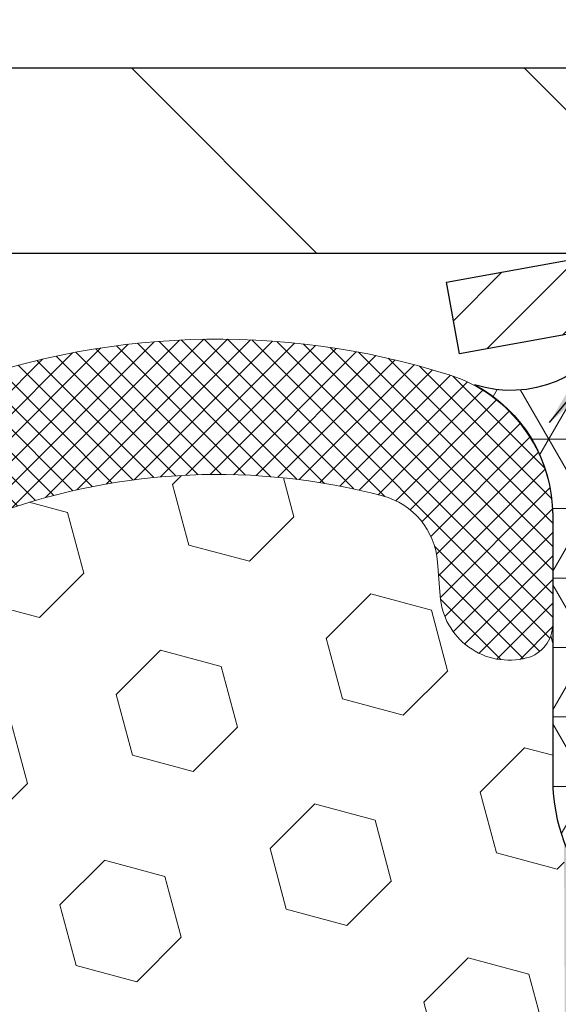
# Model space of a CAD drawing. Extents: x 942 to 3254, y 123 to 1977.
# Drawn here: x 967 to 968, y 145 to 146 of the extents above; entities that cross this region are included whole.
import ezdxf

# ---------------------------------------------------------------- set-up
doc = ezdxf.new("R2010")
doc.units = 0
doc.header["$LTSCALE"] = 5
doc.header["$MEASUREMENT"] = 0
doc.layers.get('DEFPOINTS').update_dxf_attribs({"linetype": 'CONTINUOUS'})
for name, color, linetype, lineweight in [('CAPPING STRIP - H', 251, 'CONTINUOUS', 20), ('CAPPING STRIP - L', 7, 'CONTINUOUS', 25), ('CORNER BEAD - H', 50, 'CONTINUOUS', 15), ('CORNER BEAD - L', 52, 'CONTINUOUS', 25), ('COVER PLATE - H', 251, 'CONTINUOUS', 13), ('COVER PLATE - L', 7, 'CONTINUOUS', 25), ('EPOXY ADHESIVE - H', 50, 'CONTINUOUS', 15), ('FOAM INSERT - H', 150, 'CONTINUOUS', 9), ('SILICONE BELLOWS - H', 20, 'CONTINUOUS', 13), ('SILICONE BELLOWS - L', 22, 'CONTINUOUS', 13), ('TEXT - 4', 241, 'CONTINUOUS', 25)]:
    doc.layers.add(name, color=color, linetype=linetype, lineweight=lineweight)
doc.layers.add('DIMS', color=50, linetype='CONTINUOUS')
doc.dimstyles.get("Standard").update_dxf_attribs({"dimtxt": 0.18, "dimasz": 0.18, "dimexe": 0.18, "dimexo": 0.0625, "dimgap": 0.09, "dimtad": 0, "dimtih": 1, "dimtoh": 1, "dimdec": 4, "dimzin": 0, "dimdsep": 46, "dimtxsty": 'Standard', "dimcen": 0.09, "dimadec": 0, "dimazin": 0, "dimtfac": 1, "dimtdec": 4, "dimtofl": 0, "dimtmove": 0, "dimatfit": 3, "dimfxl": 1, "dimtolj": 1, "dimtzin": 0, "dimarcsym": 0})

# ---------------------------------------------------------------- blocks, each defined once
blk = doc.blocks.new('*D656')
at = {"layer": 'DEFPOINTS', "color": 0, "transparency": 16777216}
for p in [(976.6610924430585, 149.6029676552897), (952.6610924430585, 149.0977138278434), (976.6610924430585, 145.7422037745784)]:
    blk.add_point(p, dxfattribs=at)
at = {"layer": 'DIMS', "color": 0, "lineweight": -2, "transparency": 16777216}
for p, q in [((952.6610924430585, 149.3677138278434), (952.6610924430585, 149.8729676552898)), ((976.6610924430585, 146.0122037745784), (976.6610924430585, 149.8729676552898)), ((952.9310924430584, 149.6029676552897), (963.6289315896257, 149.6029676552897)), ((976.3910924430585, 149.6029676552897), (966.3739315896256, 149.6029676552897))]:
    blk.add_line(p, q, dxfattribs=at)
at = {"layer": 'DIMS', "color": 0, "transparency": 16777216}
for points in [[(952.9310924430584, 149.6479676552897), (952.9310924430584, 149.5579676552898), (952.6610924430585, 149.6029676552897)], [(976.3910924430585, 149.6479676552897), (976.3910924430585, 149.5579676552898), (976.6610924430585, 149.6029676552897)]]:
    blk.add_solid(points, dxfattribs=at)
at = {"layer": 'DIMS', "color": 0, "transparency": 16777216, "insert": (965.0014315896257, 149.6029676552897), "char_height": 0.27, "attachment_point": 5}
blk.add_mtext('\\A1;24 IN\\P [609.6mm]', dxfattribs=at)

msp = doc.modelspace()

# ---------------------------------------------------------------- hatches: boundary and pattern name
at = {"layer": 'CAPPING STRIP - H'}
h = msp.add_hatch(dxfattribs=at)
h.set_pattern_fill('ANSI31', color=256, scale=0.47244, angle=90, style=0)
h.set_pattern_definition([(45.00000000000001, (-28.58925335057199, 562.7153501848721), (0.04175819096297156, -0.04175819096297156), [])])
edge = h.paths.add_edge_path()
edge.add_line((967.472586092943, 145.5434966510918), (967.4549793289021, 145.6403338533175))
edge.add_line((967.4549793289021, 145.6403338533175), (967.6592893687232, 145.6774811332856))
edge.add_arc((967.6839388383834, 145.5419090501743), 0.1377947244043846, 90.00000000099271, 100.30484647022479, ccw=False)
edge.add_line((967.683938838381, 145.6797037745787), (967.9187861792925, 145.6797037745787))
edge.add_line((967.9187861792925, 145.6797037745787), (968.0418171832303, 145.5812789714284))
edge.add_line((968.0418171832303, 145.5812789714284), (967.683938838381, 145.5812789714284))
edge.add_arc((967.6839388383839, 145.5419090501611), 0.03936992126728001, 90.00000000430171, 100.3048464714298)
edge.add_line((967.6768961327643, 145.5806439310587), (967.472586092943, 145.5434966510918))
edge = h.paths.add_edge_path()
edge.add_arc((968.7061846044925, 145.5419090501683), 0.03936992126011774, 359.9999999998346, 449.9999999998345)
edge.add_line((968.7061846044926, 145.5812789714284), (968.3075641517348, 145.5812789714284))
edge.add_line((968.3075641517348, 145.5812789714284), (968.4305951556726, 145.6797037745787))
edge.add_line((968.4305951556726, 145.6797037745787), (968.7455545257521, 145.6797037745787))
edge.add_arc((968.745554525752, 145.5812789714285), 0.09842480315012381, -6.622258297284134e-11, 89.99999999993378, ccw=False)
edge.add_line((968.8439793289022, 145.5812789714284), (968.8439793289022, 145.030100073788))
edge.add_line((968.8439793289022, 145.030100073788), (968.7455545257521, 145.030100073788))
edge.add_line((968.7455545257521, 145.030100073788), (968.7455545257526, 145.5419090501682))
at = {"layer": 'CORNER BEAD - H'}
h = msp.add_hatch(dxfattribs=at)
h.set_pattern_fill('NET3', color=256, scale=0.75, style=0)
h.set_pattern_definition([(0, (956.2806554212752, 137.6471501108707), (0, 0.09375), []), (59.99999999999999, (956.2806554212752, 137.6471501108707), (-0.08118988160479113, 0.04687500000000001), []), (120, (956.2806554212752, 137.6471501108707), (-0.08118988160479113, -0.04687499999999998), [])])
edge = h.paths.add_edge_path()
edge.add_line((967.6610991239863, 144.8047037745784), (967.6611006399629, 145.4725373647564))
edge.add_arc((967.6911006399627, 145.4725373647567), 0.02999999999974534, 89.99999999978291, 180.0000000005971, ccw=False)
edge.add_line((967.6911006399628, 145.5025373647563), (967.7561006399627, 145.502537364757))
edge.add_arc((967.756100639963, 145.4825373647571), 0.01999999999995339, -8.151346264639869e-11, 90.00000000097708, ccw=False)
edge.add_line((967.776100639963, 145.482537364757), (967.7778034774483, 145.4828533808838))
edge.add_line((967.7778034774483, 145.4828533808838), (967.7974870764021, 145.5812785777281))
edge.add_line((967.7974870764021, 145.5812785777281), (967.6839403543638, 145.5812789714284))
edge.add_arc((967.5419546433534, 145.6534793964334), 0.1592885542091406, 252.1847155596442, 333.0464421175637, ccw=False)
edge.add_arc((967.3985991239863, 145.325628028225), 0.2000000000000552, -2.4385826691286638e-11, 61.76386424315848, ccw=False)
edge.add_line((967.5985991239863, 145.3256280282249), (967.5985991239863, 144.9564480106873))
edge.add_arc((967.8578680000085, 144.9744916822327), 0.2598959871883706, 183.9810485659175, 220.7902489381456)
at = {"layer": 'COVER PLATE - H'}
h = msp.add_hatch(dxfattribs=at)
h.set_pattern_fill('ANSI31', color=256, scale=3, angle=90, style=0)
h.set_pattern_definition([(135, (957.2806487403474, 137.6471501108711), (-0.2651650429449554, -0.2651650429449553), [])])
h.paths.add_polyline_path([(964.0985991239866, 145.9297037745787), (964.0985991239866, 145.6797037745787), (976.661092443056, 145.6797037745789), (976.6610924430585, 145.7422037745784), (975.5977271018777, 145.9297037745788)])
at = {"layer": 'EPOXY ADHESIVE - H'}
h = msp.add_hatch(dxfattribs=at)
h.set_pattern_fill('AR-SAND', color=256, scale=0.03937007874015701, style=0)
h.set_pattern_definition([(37.50000000000001, (0, -46.19687500000015), (-0.002480053468882181, 0.07585920350445416), [0, -0.05984251968503865, 0, -0.06692913385826692, 0, -0.06397637795275514]), (7.499999999999999, (0, -46.19687500000015), (0.06967624823888606, 0.1111081128043191), [0, -0.03228346456692874, 0, -0.05393700787401511, 0, -0.02066929133858243]), (327.5, (-0.04842519685039312, -46.19687500000015), (0.1226040103051755, 0.0002227973833450738), [0, -0.0196850393700785, 0, -0.07086614173228262, 0, -0.09251968503936897]), (317.5, (-0.04842519685039312, -46.19687500000015), (0.118351441124892, 0.03455415609977319), [0, -0.009842519685039252, 0, -0.04645669291338526, 0, -0.05314960629921196])])
edge = h.paths.add_edge_path()
edge.add_line((967.6138609179526, 144.8850128128675), (967.6151787550422, 144.5713394498517))
edge.add_line((967.6151787550422, 144.5713394498517), (967.6321558556248, 144.4579563115354))
edge.add_line((967.6321558556248, 144.4579563115354), (967.6154522851267, 144.3590132061173))
edge.add_line((967.6154522851267, 144.3590132061173), (967.6090407399444, 144.1476333399233))
edge.add_line((967.6090407399444, 144.1476333399233), (967.5898097514652, 143.9874978181698))
edge.add_line((967.5898097514652, 143.9874978181698), (967.6090407399444, 143.9234440537767))
edge.add_line((967.6090407399444, 143.9234440537767), (967.5962212966475, 143.7056594776069))
edge.add_line((967.5962212966475, 143.7056594776069), (967.5898097514652, 143.5628670274287))
edge.add_line((967.5898097514652, 143.5628670274287), (967.6090407399444, 143.31946138981))
edge.add_line((967.6090407399444, 143.31946138981), (967.5962212966475, 143.1144862335924))
edge.add_line((967.5962212966475, 143.1144862335924), (967.6010889113705, 142.9855809602665))
edge.add_line((967.6010889113705, 142.9855809602665), (967.5877066213765, 142.9218488144351))
edge.add_line((967.5877066213765, 142.9218488144351), (967.5847964962371, 142.8419068094046))
edge.add_line((967.5847964962371, 142.8419068094046), (967.5877066213765, 142.7488847843016))
edge.add_line((967.5877066213765, 142.7488847843016), (967.6663688366306, 142.7359304811108))
edge.add_line((967.6663688366306, 142.7359304811108), (967.7104122231893, 142.7197015924588))
edge.add_line((967.7104122231893, 142.7197015924588), (967.781506930963, 142.7096222828735))
edge.add_line((967.781506930963, 142.7096222828735), (967.8525232911655, 142.7132721855336))
edge.add_line((967.8525232911655, 142.7132721855336), (967.8586352793419, 142.5455821415319))
edge.add_line((967.8586352793419, 142.5455821415319), (967.8518295975344, 142.2830293837205))
edge.add_line((967.8518295975344, 142.2830293837205), (967.8718043723096, 141.9074648041612))
edge.add_line((967.8718043723096, 141.9074648041612), (967.8456413755547, 141.6763175655419))
edge.add_line((967.8456413755547, 141.6763175655419), (967.853335127268, 141.55638475057))
edge.add_line((967.853335127268, 141.55638475057), (967.873338174902, 141.4502921394682))
edge.add_line((967.873338174902, 141.4502921394682), (967.9148780727618, 141.3438117570692))
edge.add_line((967.9148780727618, 141.3438117570692), (967.925650031982, 141.180826633866))
edge.add_line((967.925650031982, 141.180826633866), (967.8964158959351, 141.0344462007358))
edge.add_line((967.8964158959351, 141.0344462007358), (967.6285376265822, 141.0127503966775))
edge.add_line((967.6285376265822, 141.0127503966775), (967.6293887965364, 140.8619180948062))
edge.add_line((967.6293887965364, 140.8619180948062), (967.6141072130648, 140.7366557825967))
edge.add_line((967.6141072130648, 140.7366557825967), (967.6267717085235, 140.6797037745788))
edge.add_line((967.6267717085235, 140.6797037745788), (967.6610991239864, 140.6797037745788))
edge.add_line((967.6610991239864, 140.6797037745788), (967.6611058049134, 140.9689894713481))
edge.add_line((967.6611058049134, 140.9689894713481), (967.9625843761311, 140.968989471349))
edge.add_line((967.9625843761311, 140.968989471349), (967.9625852156261, 141.37093426376))
edge.add_arc((968.2534291239872, 141.5733189713578), 0.354330000000338, 180.0000000000184, 214.8322559432637, ccw=False)
edge.add_line((967.8990991239868, 141.5733189713577), (967.8991006399652, 142.7705373647574))
edge.add_line((967.8991006399652, 142.7705373647574), (967.6619906536563, 142.7705373647574))
edge.add_line((967.6619906536563, 142.7705373647574), (967.6610991239869, 144.8047037745787))
edge.add_arc((967.8578680000105, 144.9744916822337), 0.2598959871899919, 200.1382916807295, 220.7902489380608, ccw=False)
at = {"layer": 'FOAM INSERT - H'}
h = msp.add_hatch(dxfattribs=at)
h.set_pattern_fill('HEX', color=256, scale=0.6785, angle=45, style=0)
h.set_pattern_definition([(45, (0, -46.19687500000015), (-0.1038736744048991, 0.1038736744048991), [0.0848125, -0.169625]), (165, (0, -46.19687500000015), (-0.03802040361662655, -0.1418940780215256), [0.0848125, -0.169625]), (105, (0.05997149387938407, -46.13690350612077), (-0.1418940780215257, -0.03802040361662649), [0.0848125, -0.169625])])
edge = h.paths.add_edge_path()
edge.add_line((967.7104122231893, 142.7197015924588), (967.6663688366306, 142.7359304811108))
edge.add_line((967.6663688366306, 142.7359304811108), (967.5877066213765, 142.7488847843016))
edge.add_line((967.5877066213765, 142.7488847843016), (967.5847964962371, 142.8419068094046))
edge.add_line((967.5847964962371, 142.8419068094046), (967.5877066213765, 142.9218488144351))
edge.add_line((967.5877066213765, 142.9218488144351), (967.6010889113705, 142.9855809602665))
edge.add_line((967.6010889113705, 142.9855809602665), (967.5962212966475, 143.1144862335924))
edge.add_line((967.5962212966475, 143.1144862335924), (967.6090407399444, 143.31946138981))
edge.add_line((967.6090407399444, 143.31946138981), (967.5898097514652, 143.5628670274287))
edge.add_line((967.5898097514652, 143.5628670274287), (967.5962212966475, 143.7056594776068))
edge.add_line((967.5962212966475, 143.7056594776068), (967.6090407399444, 143.9234440537767))
edge.add_line((967.6090407399444, 143.9234440537767), (967.5898097514652, 143.9874978181698))
edge.add_line((967.5898097514652, 143.9874978181698), (967.6090407399444, 144.1476333399233))
edge.add_line((967.6090407399444, 144.1476333399233), (967.6154522851267, 144.3590132061173))
edge.add_line((967.6154522851267, 144.3590132061173), (967.6321558556248, 144.4579563115354))
edge.add_line((967.6321558556248, 144.4579563115354), (967.6151787550422, 144.5713394498517))
edge.add_line((967.6151787550422, 144.5713394498517), (967.6138609179526, 144.8850128128657))
edge.add_arc((967.8578680000082, 144.9744916822326), 0.2598959871881433, 183.9810485659085, 200.1382916810727, ccw=False)
edge.add_line((967.5985991239863, 144.9564480106873), (967.5985991239868, 145.1783787582241))
edge.add_arc((967.5517241239977, 145.1783787582241), 0.04687499998908606, -75.52248780401862, 0, ccw=False)
edge.add_arc((967.540005373987, 145.2237652818211), 0.093750000000033, 184.195127598958, 284.477512195971, ccw=False)
edge.add_line((967.4465065581976, 145.2169071519025), (967.4431676418642, 145.2624275382039))
edge.add_arc((967.3434355716921, 145.2551121996237), 0.09999999999675808, 4.195127599337581, 75.25528223884996)
edge.add_arc((967.1455070187229, 144.5030452944573), 0.877676244925818, 75.25528223927043, 109.5939864082815)
edge.add_arc((966.9182464654102, 145.1414791076634), 0.1999999999999644, 109.593986408284, 163.7324454145935)
edge.add_arc((966.6362570187239, 145.223765281821), 0.09374999999997266, 196.2675545854129, 343.7324454146037, ccw=False)
edge.add_arc((966.3542675720374, 145.1414791076632), 0.2000000000001169, 16.26755458543646, 70.40601359169351)
edge.add_arc((966.1270070187248, 144.5030452944574), 0.8776762449257296, 70.40601359171602, 109.5939864084723)
edge.add_arc((965.89974646541, 145.1414791076625), 0.2000000000000747, 109.5939864084456, 163.7324454144046)
edge.add_arc((965.6177570187239, 145.223765281821), 0.09374999999994314, 275.66239639054106, 343.73244541441755, ccw=False)
edge.add_arc((965.6362570187233, 145.2237652818209), 0.09374999999977598, 196.2675545855686, 264.3376036098686, ccw=False)
edge.add_arc((965.3542675720371, 145.1414791076623), 0.200000000000292, 16.26755458560842, 70.40601359150395)
edge.add_arc((965.1270070187225, 144.5030452944578), 0.8776762449253593, 70.40601359151835, 109.593986408268)
edge.add_arc((964.8997464654101, 145.1414791076633), 0.2000000000000983, 109.5939864082704, 163.7324454145948)
edge.add_arc((964.6177570187235, 145.223765281821), 0.09375000000008975, 269.9999999999305, 343.73244541460656, ccw=False)
edge.add_arc((964.6177570187234, 145.223765281821), 0.09375000000005684, 196.267554585563, 270, ccw=False)
edge.add_arc((964.3357675720372, 145.1414791076627), 0.1999999999999782, 16.26755458553287, 70.40601359150733)
edge.add_arc((964.1085070187224, 144.5030452944572), 0.8776762449260019, 70.40601359153328, 109.5939864082619)
edge.add_arc((963.88124646541, 145.1414791076633), 0.2000000000000983, 109.5939864082704, 163.7324454145948)
edge.add_arc((963.5992570187234, 145.223765281821), 0.0937500000000818, 269.9999999999305, 343.7324454146232, ccw=False)
edge.add_arc((963.5992570187235, 145.223765281821), 0.09375000000002842, 196.2675545854296, 269.9999999998611, ccw=False)
edge.add_arc((963.3172675720372, 145.1414791076633), 0.1999999999999838, 16.26755458542214, 70.40601359172145)
edge.add_arc((963.0900070187244, 144.5030452944575), 0.8776762449256873, 70.40601359170716, 109.593986408466)
edge.add_arc((962.8627464654097, 145.1414791076625), 0.2000000000001128, 109.5939864084763, 163.7324454144293)
edge.add_arc((962.5807570187234, 145.223765281821), 0.09375000000006024, 196.267554585563, 343.73244541442034, ccw=False)
edge.add_arc((962.298767572037, 145.1414791076625), 0.200000000000151, 16.26755458558628, 70.40601359152643)
edge.add_arc((962.0715070187225, 144.5030452944574), 0.8776762449257383, 70.40601359154292, 109.5939864083157)
edge.add_arc((961.8442464654087, 145.1414791076638), 0.1999999999991198, 109.5939864081627, 163.7324454147342)
edge.add_arc((961.5622570187235, 145.2237652818205), 0.09374999999948835, 196.2675545853574, 343.73244541462594, ccw=False)
edge.add_arc((961.2802675720384, 145.141479107664), 0.1999999999989572, 16.26755458522806, 70.40601359185706)
edge.add_arc((961.0530070187245, 144.5030452944573), 0.877676244925844, 70.40601359169504, 104.8469649712786)
edge.add_arc((960.8537366802774, 145.2547577887953), 0.09999999999572548, 104.8469649712786, 175.804872400717)
edge.add_line((960.7540046101063, 145.2620731273753), (960.7506916897752, 145.2169071518938))
edge.add_arc((960.657192873975, 145.2237652818136), 0.09375000001087919, 255.5224878323662, 355.80487240074535, ccw=False)
edge.add_arc((960.6454741239867, 145.178378758211), 0.04687500000003044, 180, 255.52248783245, ccw=False)
edge.add_line((960.5985991239867, 145.178378758211), (960.5985991239864, 144.9564480106879))
edge.add_arc((960.3393302479643, 144.9744916822332), 0.2598959871883706, 319.20975106185443, 356.0189514340825, ccw=False)
edge.add_line((960.5360991239864, 144.804703774579), (960.5360991239864, 144.1172037745787))
edge.add_arc((960.5360991239864, 143.9297037745787), 0.1875, 90, 180)
edge.add_line((960.3485991239864, 143.9297037745787), (960.3485991239864, 143.6172037745787))
edge.add_arc((960.5360991239864, 143.6172037745787), 0.1875, 180, 270)
edge.add_line((960.5360991239864, 143.4297037745787), (960.5360991239864, 142.9297037745787))
edge.add_arc((960.5360991239864, 142.7422037745787), 0.1875, 90, 180)
edge.add_line((960.3485991239864, 142.7422037745787), (960.3485991239864, 142.4297037745787))
edge.add_arc((960.5360991239864, 142.4297037745787), 0.1875, 180, 270)
edge.add_line((960.5360991239864, 142.2422037745787), (960.5360991239864, 140.6797037745786))
edge.add_line((960.5360991239864, 140.6797037745786), (967.6267717085235, 140.6797037745788))
edge.add_line((967.6267717085235, 140.6797037745788), (967.6141072130648, 140.7366557825967))
edge.add_line((967.6141072130648, 140.7366557825967), (967.6293887965364, 140.8619180948062))
edge.add_line((967.6293887965364, 140.8619180948062), (967.6285376265822, 141.0127503966775))
edge.add_line((967.6285376265822, 141.0127503966775), (967.8964158959351, 141.0344462007358))
edge.add_line((967.8964158959351, 141.0344462007358), (967.925650031982, 141.180826633866))
edge.add_line((967.925650031982, 141.180826633866), (967.9148780727618, 141.3438117570692))
edge.add_line((967.9148780727618, 141.3438117570692), (967.873338174902, 141.4502921394682))
edge.add_line((967.873338174902, 141.4502921394682), (967.853335127268, 141.55638475057))
edge.add_line((967.853335127268, 141.55638475057), (967.8456413755547, 141.6763175655419))
edge.add_line((967.8456413755547, 141.6763175655419), (967.8718043723096, 141.9074648041612))
edge.add_line((967.8718043723096, 141.9074648041612), (967.8518295975344, 142.2830293837205))
edge.add_line((967.8518295975344, 142.2830293837205), (967.8586352793419, 142.5455821415319))
edge.add_line((967.8586352793419, 142.5455821415319), (967.8525232911655, 142.7132721855336))
edge.add_line((967.8525232911655, 142.7132721855336), (967.781506930963, 142.7096222828735))
edge.add_line((967.781506930963, 142.7096222828735), (967.7104122231893, 142.7197015924588))
at = {"layer": 'SILICONE BELLOWS - H'}
h = msp.add_hatch(dxfattribs=at)
h.set_pattern_fill('ANSI37', color=256, scale=0.18, style=0)
h.set_pattern_definition([(45, (955.4497411191553, 136.4311218274902), (-0.01590990257669732, 0.01590990257669732), []), (135, (955.4497411191553, 136.4311218274902), (-0.01590990257669732, -0.01590990257669732), [])])
h.paths.add_polyline_path([(962.7091866563882, 145.4914021211875, 0.3133115811685251), (962.582239557965, 145.3017189355112), (962.5807570187234, 145.223765281821), (962.5792744794817, 145.3086998980903, 0.3037541799728131), (962.4523273810529, 145.4914021211956, 0.1890829106231271), (961.6906866563858, 145.4914021211825, 0.3133115811643861), (961.563739557965, 145.3017189355075), (961.5622570187235, 145.223765281821), (961.560774479482, 145.3086998980856, 0.303754179969799), (961.4338273810555, 145.4914021211905, 0.1717373927034908), (960.7382430134597, 145.5147803247284, 0.3270214562305584), (960.5985991239867, 145.3241048414536), (960.5985991239867, 145.178378758211, 0.3419987132090078), (960.6337553740012, 145.1329922346189, 0.4678085753406949), (960.7506916897752, 145.2169071518938), (960.7540046101063, 145.2620731273753, -0.3199000529214074), (960.8281128632021, 145.3514191564539, -0.1514185568890299), (961.347338110518, 145.3298976387793, -0.2407178146189815), (961.4722603868028, 145.1975037368768, 0.7498997864186516), (961.6522536506442, 145.1975037368768, -0.2407178146187622), (961.777175926929, 145.3298976387792, -0.1726759490286162), (962.3658381105181, 145.3298976387785, -0.2407178146174049), (962.4907603868022, 145.1975037368768, 0.7498997864162887), (962.6707536506445, 145.1975037368768, -0.240717814617383), (962.7956759269287, 145.3298976387785, -0.1726759490284843), (963.3843381105175, 145.3298976387794, -0.2407178146188663), (963.5092603868023, 145.197503736877, 0.3332977005037401), (963.5992570187233, 145.130015281821, 0.3332977005050123), (963.6892536506447, 145.1975037368771, -0.240717814619069), (963.8141759269296, 145.3298976387796, -0.1726759490283797), (964.4028381105182, 145.3298976387785, -0.240717814617366), (964.5277603868022, 145.1975037368768, 0.3332977005037787), (964.6177570187234, 145.130015281821, 0.3332977005050069), (964.7077536506448, 145.1975037368771, -0.2407178146190678), (964.8326759269297, 145.3298976387796, -0.1726759490284488), (965.4213381105183, 145.3298976387784, -0.2407178146171274), (965.5462603868024, 145.1975037368768, 0.3060649283938067), (965.6270070187239, 145.1304727312074, 0.3060649283919015), (965.7077536506449, 145.1975037368768, -0.2407178146172637), (965.832675926929, 145.3298976387785, -0.1726759490285189), (966.4213381105179, 145.3298976387794, -0.2407178146187856), (966.5462603868027, 145.1975037368771, 0.7498997864181624), (966.726253650645, 145.1975037368771, -0.2407178146189209), (966.8511759269298, 145.3298976387794, -0.1509622212112966), (967.3688868509693, 145.351819140339, -0.3203919167319011), (967.4431676418642, 145.2624275382039), (967.4465065581976, 145.2169071519025, 0.4678085754936698), (967.5634428740029, 145.1329922346484, 0.3419987130700824), (967.5985991239868, 145.1783787582241), (967.5985991239869, 145.3245201549739, 0.2751102896786551), (967.4939434247736, 145.5003310315076, 0.0480364786867442), (967.4586430746456, 145.5152941678514, 0.1713161783670299), (966.7646866563919, 145.4914021211905, 0.3133115811710714), (966.6377395579653, 145.3017189355107), (966.6362570187239, 145.223765281821), (966.6347744794822, 145.3086998980862, 0.303754179968855), (966.5078273810559, 145.4914021211904, 0.1890829106231556), (965.7461866563888, 145.4914021211876, 0.2333207624225675), (965.6270070187243, 145.3605118679895, 0.2333207624344004), (965.5078273810528, 145.4914021211956, 0.1890829106232126), (964.7461866563855, 145.4914021211824, 0.3133115811648218), (964.6192395579648, 145.301718935507), (964.6177570187234, 145.223765281821), (964.6162744794817, 145.3086998980903, 0.3037541799727979), (964.4893273810529, 145.4914021211956, 0.1890829106231964), (963.7276866563856, 145.4914021211824, 0.3133115811643246), (963.6007395579649, 145.3017189355074), (963.5992570187233, 145.223765281821), (963.5977744794818, 145.3086998980856, 0.3037541799695493), (963.4708273810555, 145.4914021211904, 0.1890829106232446)])

# ---------------------------------------------------------------- linework, layer by layer
at = {"layer": 'CAPPING STRIP - L'}
for p, q in [((967.454979328902, 145.6403338533181), (967.6592893687232, 145.6774811332856)), ((967.472586092943, 145.5434966510918), (967.454979328902, 145.6403338533181)), ((967.6768961327643, 145.5806439310587), (967.472586092943, 145.5434966510918))]:
    msp.add_line(p, q, dxfattribs=at)
at = {"layer": 'CORNER BEAD - L'}
msp.add_lwpolyline([(967.6610991239863, 144.8047037745784), (967.6611006399629, 145.4725373647564, -0.4142135623783672), (967.6911006399628, 145.5025373647563), (967.7561006399627, 145.502537364757, -0.4142135623789222), (967.776100639963, 145.482537364757), (967.7778034774483, 145.4828533808838), (967.7974870764021, 145.5812785777281), (967.6839403543638, 145.5812789714284, -0.3682341834527227), (967.493220423647, 145.5018290771735, -0.2762152819576191), (967.5985991239863, 145.3256280282249), (967.5985991239863, 144.9564480106873, 0.1620058556709634)], format="xyb", close=True, dxfattribs=at)
at = {"layer": 'COVER PLATE - L'}
for p, q in [((953.4110924430578, 145.9297037745787), (975.5977271018777, 145.9297037745788)), ((953.4110924430585, 145.6797037745787), (976.661092443056, 145.6797037745787))]:
    msp.add_line(p, q, dxfattribs=at)
at = {"layer": 'SILICONE BELLOWS - L'}
msp.add_lwpolyline([(966.85117592693, 145.3298976387795, -0.1509622212093108), (967.3688868509628, 145.3518191403407, -0.3203919167337058), (967.4431676418637, 145.2624275382099), (967.4465065581976, 145.2169071519025, 0.4678085754018813), (967.5634428739756, 145.1329922346414, 0.3419987131547466), (967.5985991239868, 145.1783787582101), (967.598599123987, 145.324520154974, 0.3274744511643054), (967.4586430746438, 145.5152941678519, 0.1713161783682219), (966.7646866563855, 145.491402121188, 0.3037541799657265)], format="xyb", dxfattribs=at)

# ---------------------------------------------------------------- dimensions: what is measured, and where the dimension line sits
at = {"layer": 'DIMS'}
dim = msp.add_linear_dim(base=(976.6610924430585, 149.6029676552897), p1=(952.6610924430585, 149.0977138278434), p2=(976.6610924430585, 145.7422037745784), text='<>\\P[]', dimstyle='Standard', override={"dimtxt": 0.27, "dimasz": 0.27, "dimexe": 0.27, "dimexo": 0.27, "dimgap": 0.27, "dimlunit": 5, "dimpost": ' IN', "dimfrac": 2}, dxfattribs=at)
dim.commit()
dim.dimension.update_dxf_attribs({"geometry": '*D656', "text_midpoint": (965.0014315896257, 149.6029676552897), "dimtype": 160})

# ---------------------------------------------------------------- leaders
at = {"layer": 'TEXT - 4'}
for points in [[(965.3972090369438, 145.7995660970546), (972.8318505898416, 154.8343656639392), (973.2333931192921, 154.8343656639392)], [(967.5941239840581, 145.4506908330458), (974.0416429365831, 153.2104830323081), (974.4222485113752, 153.2104830323081)]]:
    msp.add_leader(points, dimstyle='Standard', override={"dimasz": 0.27}, dxfattribs=at)

doc.saveas('drawing.dxf')
